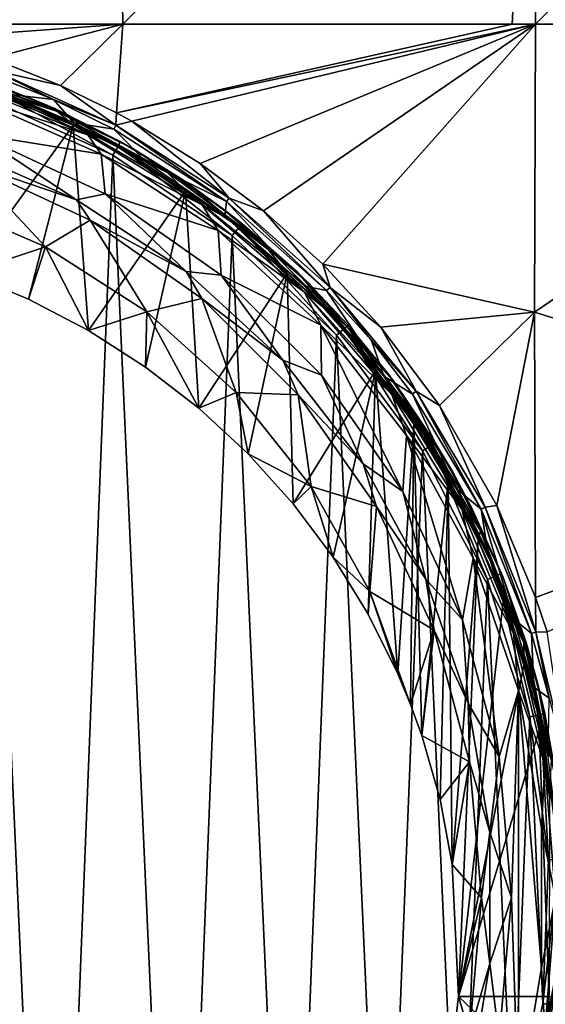
# Model space of a CAD drawing. Units: millimetres. Extents: x -82 to 82, y -113 to 82.
# Drawn here: x 10 to 27, y -31 to 0 of the extents above; entities that cross this region are included whole.
import ezdxf

# ---------------------------------------------------------------- set-up
doc = ezdxf.new("R2010")
doc.units = ezdxf.units.MM
doc.header["$LTSCALE"] = 81.481481
for name, color, linetype in [('131', 7, 'CONTINUOUS'), ('133', 7, 'CONTINUOUS'), ('135', 7, 'CONTINUOUS'), ('136', 7, 'CONTINUOUS'), ('138', 7, 'CONTINUOUS'), ('142', 7, 'CONTINUOUS'), ('155', 7, 'CONTINUOUS'), ('156', 7, 'CONTINUOUS'), ('157', 7, 'CONTINUOUS'), ('161', 7, 'CONTINUOUS'), ('177', 7, 'CONTINUOUS'), ('182', 7, 'CONTINUOUS'), ('184', 7, 'CONTINUOUS'), ('185', 7, 'CONTINUOUS'), ('25', 7, 'CONTINUOUS'), ('3', 7, 'CONTINUOUS'), ('4', 7, 'CONTINUOUS')]:
    doc.layers.add(name, color=color, linetype=linetype)

msp = doc.modelspace()

# ---------------------------------------------------------------- linework, layer by layer
at = {"layer": '131', "color": 254, "linetype": 'Continuous', "true_color": 0xe6e6e6}
for points in [[(7.58, -5.606, 36.076), (11.117, -7.135, 36.076), (8.579, -4.429, 31.951), (7.58, -5.606, 36.076)], [(8.579, -4.429, 31.951), (11.117, -7.135, 36.076), (12.542, -6.277, 31.951), (8.579, -4.429, 31.951)], [(8.561, -7.979, 39.524), (11.117, -7.135, 36.076), (7.58, -5.606, 36.076), (8.561, -7.979, 39.524)], [(11.117, -7.135, 36.076), (14.359, -9.218, 36.076), (12.542, -6.277, 31.951), (11.117, -7.135, 36.076)], [(12.542, -6.277, 31.951), (14.359, -9.218, 36.076), (16.124, -8.785, 31.951), (12.542, -6.277, 31.951)], [(8.561, -7.979, 39.524), (10.57, -8.812, 39.317), (11.117, -7.135, 36.076), (8.561, -7.979, 39.524)], [(10.57, -8.812, 39.317), (12.495, -9.816, 39.066), (11.117, -7.135, 36.076), (10.57, -8.812, 39.317)], [(12.495, -9.816, 39.066), (14.359, -9.218, 36.076), (11.117, -7.135, 36.076), (12.495, -9.816, 39.066)], [(14.359, -9.218, 36.076), (17.22, -11.8, 36.076), (16.124, -8.785, 31.951), (14.359, -9.218, 36.076)], [(16.124, -8.785, 31.951), (17.22, -11.8, 36.076), (19.215, -11.876, 31.951), (16.124, -8.785, 31.951)], [(12.495, -9.816, 39.066), (14.32, -10.985, 38.775), (14.359, -9.218, 36.076), (12.495, -9.816, 39.066)], [(14.32, -10.985, 38.775), (16.028, -12.306, 38.445), (14.359, -9.218, 36.076), (14.32, -10.985, 38.775)], [(16.028, -12.306, 38.445), (17.22, -11.8, 36.076), (14.359, -9.218, 36.076), (16.028, -12.306, 38.445)], [(16.028, -12.306, 38.445), (17.609, -13.771, 38.08), (17.22, -11.8, 36.076), (16.028, -12.306, 38.445)], [(17.609, -13.771, 38.08), (19.623, -14.813, 36.076), (17.22, -11.8, 36.076), (17.609, -13.771, 38.08)], [(17.22, -11.8, 36.076), (19.623, -14.813, 36.076), (19.215, -11.876, 31.951), (17.22, -11.8, 36.076)], [(19.215, -11.876, 31.951), (19.623, -14.813, 36.076), (21.723, -15.458, 31.951), (19.215, -11.876, 31.951)], [(17.609, -13.771, 38.08), (19.049, -15.368, 37.682), (19.623, -14.813, 36.076), (17.609, -13.771, 38.08)], [(19.049, -15.368, 37.682), (20.333, -17.082, 37.254), (19.623, -14.813, 36.076), (19.049, -15.368, 37.682)], [(20.333, -17.082, 37.254), (21.505, -18.176, 36.076), (19.623, -14.813, 36.076), (20.333, -17.082, 37.254)], [(19.623, -14.813, 36.076), (21.505, -18.176, 36.076), (21.723, -15.458, 31.951), (19.623, -14.813, 36.076)], [(21.723, -15.458, 31.951), (21.505, -18.176, 36.076), (23.571, -19.421, 31.951), (21.723, -15.458, 31.951)], [(20.333, -17.082, 37.254), (21.456, -18.903, 36.801), (21.505, -18.176, 36.076), (20.333, -17.082, 37.254)], [(21.456, -18.903, 36.801), (22.405, -20.814, 36.324), (21.505, -18.176, 36.076), (21.456, -18.903, 36.801)], [(22.405, -20.814, 36.324), (22.815, -21.803, 36.077), (21.505, -18.176, 36.076), (22.405, -20.814, 36.324)], [(21.505, -18.176, 36.076), (22.815, -21.803, 36.077), (23.571, -19.421, 31.951), (21.505, -18.176, 36.076)], [(22.815, -21.803, 36.077), (23.174, -22.797, 35.829), (23.571, -19.421, 31.951), (22.815, -21.803, 36.077)], [(23.571, -19.421, 31.951), (23.174, -22.797, 35.829), (24.703, -23.644, 31.951), (23.571, -19.421, 31.951)], [(23.174, -22.797, 35.829), (23.757, -24.842, 35.32), (24.703, -23.644, 31.951), (23.174, -22.797, 35.829)], [(23.757, -24.842, 35.32), (24.149, -26.929, 34.799), (24.703, -23.644, 31.951), (23.757, -24.842, 35.32)], [(24.703, -23.644, 31.951), (24.149, -26.929, 34.799), (25.084, -28, 31.951), (24.703, -23.644, 31.951)], [(24.149, -26.929, 34.799), (24.349, -31.161, 33.744), (25.084, -28, 31.951), (24.149, -26.929, 34.799)], [(25.084, -28, 31.951), (24.349, -31.161, 33.744), (24.703, -32.356, 31.951), (25.084, -28, 31.951)], [(24.349, -31.161, 33.744), (24.063, -33.565, 33.299), (24.703, -32.356, 31.951), (24.349, -31.161, 33.744)]]:
    msp.add_3dface(points, dxfattribs=at)
at = {"layer": '133', "color": 254, "linetype": 'Continuous', "true_color": 0xe6e6e6}
for points in [[(13.136, -3.727, 30.7), (9.901, -2.237, 9.99), (8.962, -1.895, 30.7), (13.136, -3.727, 30.7)], [(12.021, -3.155, 9.987), (9.901, -2.237, 9.99), (13.136, -3.727, 30.7), (12.021, -3.155, 9.987)], [(14.356, -4.428, 9.982), (12.021, -3.155, 9.987), (13.136, -3.727, 30.7), (14.356, -4.428, 9.982)], [(16.952, -6.22, 30.7), (14.356, -4.428, 9.982), (13.136, -3.727, 30.7), (16.952, -6.22, 30.7)], [(16.859, -6.147, 9.976), (14.356, -4.428, 9.982), (16.952, -6.22, 30.7), (16.859, -6.147, 9.976)], [(19.427, -8.395, 9.967), (16.859, -6.147, 9.976), (16.952, -6.22, 30.7), (19.427, -8.395, 9.967)], [(20.306, -9.307, 30.7), (19.427, -8.395, 9.967), (16.952, -6.22, 30.7), (20.306, -9.307, 30.7)], [(21.96, -11.281, 9.954), (19.427, -8.395, 9.967), (20.306, -9.307, 30.7), (21.96, -11.281, 9.954)], [(23.106, -12.904, 30.7), (21.96, -11.281, 9.954), (20.306, -9.307, 30.7), (23.106, -12.904, 30.7)], [(24.285, -14.885, 9.938), (21.96, -11.281, 9.954), (23.106, -12.904, 30.7), (24.285, -14.885, 9.938)], [(25.275, -16.913, 30.7), (24.285, -14.885, 9.938), (23.106, -12.904, 30.7), (25.275, -16.913, 30.7)], [(25.284, -16.932, 9.928), (24.285, -14.885, 9.938), (25.275, -16.913, 30.7), (25.284, -16.932, 9.928)], [(26.755, -21.225, 30.7), (25.284, -16.932, 9.928), (25.275, -16.913, 30.7), (26.755, -21.225, 30.7)], [(26.111, -19.057, 9.917), (25.284, -16.932, 9.928), (26.755, -21.225, 30.7), (26.111, -19.057, 9.917)], [(26.761, -21.246, 9.905), (26.111, -19.057, 9.917), (26.755, -21.225, 30.7), (26.761, -21.246, 9.905)], [(27.506, -25.721, 30.7), (26.761, -21.246, 9.905), (26.755, -21.225, 30.7), (27.506, -25.721, 30.7)], [(27.227, -23.481, 9.894), (26.761, -21.246, 9.905), (27.506, -25.721, 30.7), (27.227, -23.481, 9.894)], [(26.755, -34.775, 30.7), (27.26, -32.316, 9.837), (27.506, -30.279, 30.7), (26.755, -34.775, 30.7)]]:
    msp.add_3dface(points, dxfattribs=at)
at = {"layer": '135', "color": 254, "linetype": 'Continuous', "true_color": 0xe6e6e6}
for points in [[(8.802, -2.37, 31.2), (8.913, -3.521, 31.2), (12.898, -4.167, 31.2), (8.802, -2.37, 31.2)], [(8.913, -3.521, 31.2), (13.026, -5.439, 31.2), (12.898, -4.167, 31.2), (8.913, -3.521, 31.2)], [(12.898, -4.167, 31.2), (13.026, -5.439, 31.2), (16.643, -6.614, 31.2), (12.898, -4.167, 31.2)], [(13.026, -5.439, 31.2), (16.743, -8.042, 31.2), (16.643, -6.614, 31.2), (13.026, -5.439, 31.2)], [(16.643, -6.614, 31.2), (16.743, -8.042, 31.2), (19.936, -9.644, 31.2), (16.643, -6.614, 31.2)], [(16.743, -8.042, 31.2), (19.955, -11.251, 31.2), (19.936, -9.644, 31.2), (16.743, -8.042, 31.2)], [(19.955, -11.251, 31.2), (22.562, -14.974, 31.2), (19.936, -9.644, 31.2), (19.955, -11.251, 31.2)], [(19.936, -9.644, 31.2), (22.562, -14.974, 31.2), (22.686, -13.176, 31.2), (19.936, -9.644, 31.2)], [(22.562, -14.974, 31.2), (24.482, -19.093, 31.2), (22.686, -13.176, 31.2), (22.562, -14.974, 31.2)], [(22.686, -13.176, 31.2), (24.482, -19.093, 31.2), (24.818, -17.116, 31.2), (22.686, -13.176, 31.2)], [(24.482, -19.093, 31.2), (25.656, -23.479, 31.2), (24.818, -17.116, 31.2), (24.482, -19.093, 31.2)], [(24.818, -17.116, 31.2), (25.656, -23.479, 31.2), (26.271, -21.351, 31.2), (24.818, -17.116, 31.2)], [(25.656, -23.479, 31.2), (26.051, -28, 31.2), (26.271, -21.351, 31.2), (25.656, -23.479, 31.2)], [(26.271, -21.351, 31.2), (26.051, -28, 31.2), (26.271, -34.649, 31.2), (26.271, -21.351, 31.2)], [(27.007, -25.763, 31.2), (26.271, -21.351, 31.2), (27.007, -30.237, 31.2), (27.007, -25.763, 31.2)], [(27.007, -30.237, 31.2), (26.271, -21.351, 31.2), (26.271, -34.649, 31.2), (27.007, -30.237, 31.2)], [(26.051, -28, 31.2), (25.656, -32.521, 31.2), (26.271, -34.649, 31.2), (26.051, -28, 31.2)]]:
    msp.add_3dface(points, dxfattribs=at)
at = {"layer": '136', "color": 254, "linetype": 'Continuous', "true_color": 0xe6e6e6}
for points in [[(8.913, -3.521, 31.2), (8.26, -3.939, 31.41), (12.108, -5.627, 31.41), (8.913, -3.521, 31.2)], [(13.026, -5.439, 31.2), (8.913, -3.521, 31.2), (12.108, -5.627, 31.41), (13.026, -5.439, 31.2)], [(8.26, -3.939, 31.41), (8.579, -4.429, 31.951), (12.108, -5.627, 31.41), (8.26, -3.939, 31.41)], [(8.579, -4.429, 31.951), (12.542, -6.277, 31.951), (12.108, -5.627, 31.41), (8.579, -4.429, 31.951)], [(13.026, -5.439, 31.2), (12.108, -5.627, 31.41), (15.625, -7.925, 31.41), (13.026, -5.439, 31.2)], [(12.108, -5.627, 31.41), (12.542, -6.277, 31.951), (15.625, -7.925, 31.41), (12.108, -5.627, 31.41)], [(16.743, -8.042, 31.2), (13.026, -5.439, 31.2), (15.625, -7.925, 31.41), (16.743, -8.042, 31.2)], [(12.542, -6.277, 31.951), (16.124, -8.785, 31.951), (15.625, -7.925, 31.41), (12.542, -6.277, 31.951)], [(15.625, -7.925, 31.41), (16.124, -8.785, 31.951), (18.716, -10.77, 31.41), (15.625, -7.925, 31.41)], [(16.743, -8.042, 31.2), (15.625, -7.925, 31.41), (18.716, -10.77, 31.41), (16.743, -8.042, 31.2)], [(19.955, -11.251, 31.2), (16.743, -8.042, 31.2), (18.716, -10.77, 31.41), (19.955, -11.251, 31.2)], [(16.124, -8.785, 31.951), (19.215, -11.876, 31.951), (18.716, -10.77, 31.41), (16.124, -8.785, 31.951)], [(18.716, -10.77, 31.41), (19.215, -11.876, 31.951), (21.297, -14.086, 31.41), (18.716, -10.77, 31.41)], [(19.955, -11.251, 31.2), (18.716, -10.77, 31.41), (21.297, -14.086, 31.41), (19.955, -11.251, 31.2)], [(22.562, -14.974, 31.2), (19.955, -11.251, 31.2), (21.297, -14.086, 31.41), (22.562, -14.974, 31.2)], [(19.215, -11.876, 31.951), (21.723, -15.458, 31.951), (21.297, -14.086, 31.41), (19.215, -11.876, 31.951)], [(21.297, -14.086, 31.41), (21.723, -15.458, 31.951), (23.297, -17.781, 31.41), (21.297, -14.086, 31.41)], [(22.562, -14.974, 31.2), (21.297, -14.086, 31.41), (23.297, -17.781, 31.41), (22.562, -14.974, 31.2)], [(24.482, -19.093, 31.2), (22.562, -14.974, 31.2), (23.297, -17.781, 31.41), (24.482, -19.093, 31.2)], [(21.723, -15.458, 31.951), (23.571, -19.421, 31.951), (23.297, -17.781, 31.41), (21.723, -15.458, 31.951)], [(23.297, -17.781, 31.41), (23.571, -19.421, 31.951), (24.661, -21.755, 31.41), (23.297, -17.781, 31.41)], [(24.482, -19.093, 31.2), (23.297, -17.781, 31.41), (24.661, -21.755, 31.41), (24.482, -19.093, 31.2)], [(25.656, -23.479, 31.2), (24.482, -19.093, 31.2), (24.661, -21.755, 31.41), (25.656, -23.479, 31.2)], [(23.571, -19.421, 31.951), (24.703, -23.644, 31.951), (24.661, -21.755, 31.41), (23.571, -19.421, 31.951)], [(24.661, -21.755, 31.41), (24.703, -23.644, 31.951), (25.353, -25.899, 31.41), (24.661, -21.755, 31.41)], [(25.656, -23.479, 31.2), (24.661, -21.755, 31.41), (25.353, -25.899, 31.41), (25.656, -23.479, 31.2)], [(24.703, -23.644, 31.951), (25.084, -28, 31.951), (25.353, -25.899, 31.41), (24.703, -23.644, 31.951)], [(26.051, -28, 31.2), (25.656, -23.479, 31.2), (25.353, -25.899, 31.41), (26.051, -28, 31.2)], [(25.353, -25.899, 31.41), (25.084, -28, 31.951), (25.353, -30.101, 31.41), (25.353, -25.899, 31.41)], [(26.051, -28, 31.2), (25.353, -25.899, 31.41), (25.353, -30.101, 31.41), (26.051, -28, 31.2)], [(25.084, -28, 31.951), (24.703, -32.356, 31.951), (25.353, -30.101, 31.41), (25.084, -28, 31.951)], [(25.656, -32.521, 31.2), (26.051, -28, 31.2), (25.353, -30.101, 31.41), (25.656, -32.521, 31.2)], [(25.353, -30.101, 31.41), (24.703, -32.356, 31.951), (24.661, -34.245, 31.41), (25.353, -30.101, 31.41)], [(25.656, -32.521, 31.2), (25.353, -30.101, 31.41), (24.661, -34.245, 31.41), (25.656, -32.521, 31.2)]]:
    msp.add_3dface(points, dxfattribs=at)
at = {"layer": '138', "color": 254, "linetype": 'Continuous', "true_color": 0xe6e6e6}
for points in [[(8.962, -1.895, 30.7), (8.484, -1.89, 31.054), (12.464, -3.539, 31.054), (8.962, -1.895, 30.7)], [(8.484, -1.89, 31.054), (8.802, -2.37, 31.2), (12.464, -3.539, 31.054), (8.484, -1.89, 31.054)], [(13.136, -3.727, 30.7), (8.962, -1.895, 30.7), (12.464, -3.539, 31.054), (13.136, -3.727, 30.7)], [(8.802, -2.37, 31.2), (12.898, -4.167, 31.2), (12.464, -3.539, 31.054), (8.802, -2.37, 31.2)], [(13.136, -3.727, 30.7), (12.464, -3.539, 31.054), (16.137, -5.79, 31.054), (13.136, -3.727, 30.7)], [(12.464, -3.539, 31.054), (12.898, -4.167, 31.2), (16.137, -5.79, 31.054), (12.464, -3.539, 31.054)], [(16.952, -6.22, 30.7), (13.136, -3.727, 30.7), (16.137, -5.79, 31.054), (16.952, -6.22, 30.7)], [(12.898, -4.167, 31.2), (16.643, -6.614, 31.2), (16.137, -5.79, 31.054), (12.898, -4.167, 31.2)], [(16.952, -6.22, 30.7), (16.137, -5.79, 31.054), (19.413, -8.587, 31.054), (16.952, -6.22, 30.7)], [(16.137, -5.79, 31.054), (16.643, -6.614, 31.2), (19.413, -8.587, 31.054), (16.137, -5.79, 31.054)], [(20.306, -9.307, 30.7), (16.952, -6.22, 30.7), (19.413, -8.587, 31.054), (20.306, -9.307, 30.7)], [(16.643, -6.614, 31.2), (19.936, -9.644, 31.2), (19.413, -8.587, 31.054), (16.643, -6.614, 31.2)], [(20.306, -9.307, 30.7), (19.413, -8.587, 31.054), (22.21, -11.863, 31.054), (20.306, -9.307, 30.7)], [(19.413, -8.587, 31.054), (19.936, -9.644, 31.2), (22.21, -11.863, 31.054), (19.413, -8.587, 31.054)], [(23.106, -12.904, 30.7), (20.306, -9.307, 30.7), (22.21, -11.863, 31.054), (23.106, -12.904, 30.7)], [(19.936, -9.644, 31.2), (22.686, -13.176, 31.2), (22.21, -11.863, 31.054), (19.936, -9.644, 31.2)], [(23.106, -12.904, 30.7), (22.21, -11.863, 31.054), (24.461, -15.536, 31.054), (23.106, -12.904, 30.7)], [(22.21, -11.863, 31.054), (22.686, -13.176, 31.2), (24.461, -15.536, 31.054), (22.21, -11.863, 31.054)], [(25.275, -16.913, 30.7), (23.106, -12.904, 30.7), (24.461, -15.536, 31.054), (25.275, -16.913, 30.7)], [(22.686, -13.176, 31.2), (24.818, -17.116, 31.2), (24.461, -15.536, 31.054), (22.686, -13.176, 31.2)], [(25.275, -16.913, 30.7), (24.461, -15.536, 31.054), (26.11, -19.516, 31.054), (25.275, -16.913, 30.7)], [(24.461, -15.536, 31.054), (24.818, -17.116, 31.2), (26.11, -19.516, 31.054), (24.461, -15.536, 31.054)], [(26.755, -21.225, 30.7), (25.275, -16.913, 30.7), (26.11, -19.516, 31.054), (26.755, -21.225, 30.7)], [(24.818, -17.116, 31.2), (26.271, -21.351, 31.2), (26.11, -19.516, 31.054), (24.818, -17.116, 31.2)], [(26.755, -21.225, 30.7), (26.11, -19.516, 31.054), (27.116, -23.705, 31.054), (26.755, -21.225, 30.7)], [(26.11, -19.516, 31.054), (26.271, -21.351, 31.2), (27.116, -23.705, 31.054), (26.11, -19.516, 31.054)], [(26.271, -21.351, 31.2), (27.007, -25.763, 31.2), (27.116, -23.705, 31.054), (26.271, -21.351, 31.2)], [(27.506, -25.721, 30.7), (26.755, -21.225, 30.7), (27.116, -23.705, 31.054), (27.506, -25.721, 30.7)], [(27.116, -23.705, 31.054), (27.007, -25.763, 31.2), (27.454, -28, 31.054), (27.116, -23.705, 31.054)], [(27.506, -25.721, 30.7), (27.116, -23.705, 31.054), (27.454, -28, 31.054), (27.506, -25.721, 30.7)], [(27.007, -25.763, 31.2), (27.007, -30.237, 31.2), (27.454, -28, 31.054), (27.007, -25.763, 31.2)], [(27.454, -28, 31.054), (27.007, -30.237, 31.2), (27.116, -32.295, 31.054), (27.454, -28, 31.054)], [(27.506, -30.279, 30.7), (27.454, -28, 31.054), (27.116, -32.295, 31.054), (27.506, -30.279, 30.7)], [(27.007, -30.237, 31.2), (26.271, -34.649, 31.2), (27.116, -32.295, 31.054), (27.007, -30.237, 31.2)], [(26.755, -34.775, 30.7), (27.506, -30.279, 30.7), (27.116, -32.295, 31.054), (26.755, -34.775, 30.7)]]:
    msp.add_3dface(points, dxfattribs=at)
at = {"layer": '142', "color": 254, "linetype": 'Continuous', "true_color": 0xe6e6e6}
for points in [[(7.564, -1.301, 41.426), (9.223, -1.827, 72.609), (10.802, -2.439, 41.146), (7.564, -1.301, 41.426)], [(9.223, -1.827, 72.609), (11.406, -2.702, 72.587), (10.802, -2.439, 41.146), (9.223, -1.827, 72.609)], [(11.406, -2.702, 72.587), (13.507, -3.759, 72.562), (10.802, -2.439, 41.146), (11.406, -2.702, 72.587)], [(10.802, -2.439, 41.146), (13.507, -3.759, 72.562), (13.888, -3.975, 40.767), (10.802, -2.439, 41.146)], [(13.507, -3.759, 72.562), (15.511, -4.99, 72.534), (13.888, -3.975, 40.767), (13.507, -3.759, 72.562)], [(13.888, -3.975, 40.767), (15.511, -4.99, 72.534), (16.782, -5.9, 40.292), (13.888, -3.975, 40.767)], [(15.511, -4.99, 72.534), (17.404, -6.386, 72.504), (16.782, -5.9, 40.292), (15.511, -4.99, 72.534)], [(17.404, -6.386, 72.504), (19.173, -7.939, 72.473), (16.782, -5.9, 40.292), (17.404, -6.386, 72.504)], [(16.782, -5.9, 40.292), (19.173, -7.939, 72.473), (19.547, -8.303, 39.699), (16.782, -5.9, 40.292)], [(19.173, -7.939, 72.473), (20.804, -9.636, 72.441), (19.547, -8.303, 39.699), (19.173, -7.939, 72.473)], [(19.547, -8.303, 39.699), (20.804, -9.636, 72.441), (22.048, -11.149, 38.998), (19.547, -8.303, 39.699)], [(20.804, -9.636, 72.441), (22.285, -11.464, 72.41), (22.048, -11.149, 38.998), (20.804, -9.636, 72.441)], [(22.285, -11.464, 72.41), (23.606, -13.411, 72.381), (22.048, -11.149, 38.998), (22.285, -11.464, 72.41)], [(22.048, -11.149, 38.998), (23.606, -13.411, 72.381), (24.152, -14.334, 38.212), (22.048, -11.149, 38.998)], [(23.606, -13.411, 72.381), (24.756, -15.462, 72.354), (24.152, -14.334, 38.212), (23.606, -13.411, 72.381)], [(24.756, -15.462, 72.354), (25.729, -17.603, 72.331), (24.152, -14.334, 38.212), (24.756, -15.462, 72.354)], [(24.152, -14.334, 38.212), (25.729, -17.603, 72.331), (25.767, -17.698, 37.382), (24.152, -14.334, 38.212)], [(25.729, -17.603, 72.331), (26.517, -19.818, 72.311), (25.767, -17.698, 37.382), (25.729, -17.603, 72.331)], [(25.767, -17.698, 37.382), (26.517, -19.818, 72.311), (26.869, -21.065, 36.552), (25.767, -17.698, 37.382)], [(26.517, -19.818, 72.311), (27.114, -22.093, 72.295), (26.869, -21.065, 36.552), (26.517, -19.818, 72.311)], [(27.114, -22.093, 72.295), (27.517, -24.409, 72.285), (26.869, -21.065, 36.552), (27.114, -22.093, 72.295)], [(26.869, -21.065, 36.552), (27.517, -24.409, 72.285), (27.52, -24.433, 35.721), (26.869, -21.065, 36.552)]]:
    msp.add_3dface(points, dxfattribs=at)
at = {"layer": '155', "color": 254, "linetype": 'Continuous', "true_color": 0xe6e6e6}
for points in [[(7.564, -1.301, 41.426), (10.802, -2.439, 41.146), (7.803, -1.414, 41.255), (7.564, -1.301, 41.426)], [(10.802, -2.439, 41.146), (11.493, -2.791, 40.911), (7.803, -1.414, 41.255), (10.802, -2.439, 41.146)], [(7.803, -1.414, 41.255), (11.493, -2.791, 40.911), (8.138, -1.712, 41.087), (7.803, -1.414, 41.255)], [(8.138, -1.712, 41.087), (11.493, -2.791, 40.911), (11.997, -3.238, 40.706), (8.138, -1.712, 41.087)], [(10.802, -2.439, 41.146), (13.888, -3.975, 40.767), (11.493, -2.791, 40.911), (10.802, -2.439, 41.146)], [(13.888, -3.975, 40.767), (14.94, -4.671, 40.443), (11.493, -2.791, 40.911), (13.888, -3.975, 40.767)], [(11.493, -2.791, 40.911), (14.94, -4.671, 40.443), (11.997, -3.238, 40.706), (11.493, -2.791, 40.911)], [(11.997, -3.238, 40.706), (14.94, -4.671, 40.443), (15.598, -5.34, 40.182), (11.997, -3.238, 40.706)], [(13.888, -3.975, 40.767), (16.782, -5.9, 40.292), (14.94, -4.671, 40.443), (13.888, -3.975, 40.767)], [(16.782, -5.9, 40.292), (18.074, -7.01, 39.86), (14.94, -4.671, 40.443), (16.782, -5.9, 40.292)], [(14.94, -4.671, 40.443), (18.074, -7.01, 39.86), (15.598, -5.34, 40.182), (14.94, -4.671, 40.443)], [(15.598, -5.34, 40.182), (18.074, -7.01, 39.86), (18.854, -7.977, 39.525), (15.598, -5.34, 40.182)], [(16.782, -5.9, 40.292), (19.547, -8.303, 39.699), (18.074, -7.01, 39.86), (16.782, -5.9, 40.292)], [(19.547, -8.303, 39.699), (20.836, -9.755, 39.175), (18.074, -7.01, 39.86), (19.547, -8.303, 39.699)], [(18.074, -7.01, 39.86), (20.836, -9.755, 39.175), (18.854, -7.977, 39.525), (18.074, -7.01, 39.86)], [(18.854, -7.977, 39.525), (20.836, -9.755, 39.175), (21.685, -11.097, 38.747), (18.854, -7.977, 39.525)], [(19.547, -8.303, 39.699), (22.048, -11.149, 38.998), (20.836, -9.755, 39.175), (19.547, -8.303, 39.699)], [(22.048, -11.149, 38.998), (23.177, -12.847, 38.404), (20.836, -9.755, 39.175), (22.048, -11.149, 38.998)], [(20.836, -9.755, 39.175), (23.177, -12.847, 38.404), (21.685, -11.097, 38.747), (20.836, -9.755, 39.175)], [(21.685, -11.097, 38.747), (23.177, -12.847, 38.404), (22.919, -12.82, 38.317), (21.685, -11.097, 38.747)], [(22.048, -11.149, 38.998), (24.152, -14.334, 38.212), (23.177, -12.847, 38.404), (22.048, -11.149, 38.998)], [(22.919, -12.82, 38.317), (23.177, -12.847, 38.404), (24.017, -14.635, 37.865), (22.919, -12.82, 38.317)], [(24.152, -14.334, 38.212), (25.055, -16.222, 37.563), (23.177, -12.847, 38.404), (24.152, -14.334, 38.212)], [(23.177, -12.847, 38.404), (25.055, -16.222, 37.563), (24.017, -14.635, 37.865), (23.177, -12.847, 38.404)], [(24.152, -14.334, 38.212), (25.767, -17.698, 37.382), (25.055, -16.222, 37.563), (24.152, -14.334, 38.212)], [(24.017, -14.635, 37.865), (25.055, -16.222, 37.563), (24.976, -16.538, 37.39), (24.017, -14.635, 37.865)], [(25.055, -16.222, 37.563), (26.441, -19.814, 36.667), (24.976, -16.538, 37.39), (25.055, -16.222, 37.563)], [(25.767, -17.698, 37.382), (26.441, -19.814, 36.667), (25.055, -16.222, 37.563), (25.767, -17.698, 37.382)], [(24.976, -16.538, 37.39), (26.441, -19.814, 36.667), (25.784, -18.511, 36.898), (24.976, -16.538, 37.39)], [(25.767, -17.698, 37.382), (26.869, -21.065, 36.552), (26.441, -19.814, 36.667), (25.767, -17.698, 37.382)], [(25.784, -18.511, 36.898), (26.441, -19.814, 36.667), (26.439, -20.545, 36.391), (25.784, -18.511, 36.898)], [(26.441, -19.814, 36.667), (27.314, -23.555, 35.734), (26.439, -20.545, 36.391), (26.441, -19.814, 36.667)], [(26.869, -21.065, 36.552), (27.314, -23.555, 35.734), (26.441, -19.814, 36.667), (26.869, -21.065, 36.552)], [(26.439, -20.545, 36.391), (27.314, -23.555, 35.734), (26.934, -22.628, 35.872), (26.439, -20.545, 36.391)], [(26.869, -21.065, 36.552), (27.52, -24.433, 35.721), (27.314, -23.555, 35.734), (26.869, -21.065, 36.552)], [(26.934, -22.628, 35.872), (27.314, -23.555, 35.734), (27.265, -24.744, 35.344), (26.934, -22.628, 35.872)]]:
    msp.add_3dface(points, dxfattribs=at)
at = {"layer": '156', "color": 254, "linetype": 'Continuous', "true_color": 0xe6e6e6}
for points in [[(27.259, -31.161, 33.744), (27.078, -33.64, 33.38), (26.875, -33.568, 33.298), (27.259, -31.161, 33.744)], [(27.259, -31.161, 33.744), (27.473, -31.207, 33.826), (27.078, -33.64, 33.38), (27.259, -31.161, 33.744)], [(27.473, -31.207, 33.826), (27.166, -33.664, 33.596), (27.078, -33.64, 33.38), (27.473, -31.207, 33.826)]]:
    msp.add_3dface(points, dxfattribs=at)
at = {"layer": '157', "color": 254, "linetype": 'Continuous', "true_color": 0xe6e6e6}
for points in [[(11.335, -52.783, 73.086), (9.059, -2.298, 73.109), (6.988, -54.34, 73.126), (11.335, -52.783, 73.086)], [(13.268, -4.195, 73.062), (9.059, -2.298, 73.109), (11.335, -52.783, 73.086), (13.268, -4.195, 73.062)], [(15.356, -50.517, 73.032), (13.268, -4.195, 73.062), (11.335, -52.783, 73.086), (15.356, -50.517, 73.032)], [(17.098, -6.775, 73.004), (13.268, -4.195, 73.062), (15.356, -50.517, 73.032), (17.098, -6.775, 73.004)], [(18.938, -47.603, 72.971), (17.098, -6.775, 73.004), (15.356, -50.517, 73.032), (18.938, -47.603, 72.971)], [(20.439, -9.966, 72.941), (17.098, -6.775, 73.004), (18.938, -47.603, 72.971), (20.439, -9.966, 72.941)], [(21.977, -44.125, 72.908), (20.439, -9.966, 72.941), (18.938, -47.603, 72.971), (21.977, -44.125, 72.908)], [(23.192, -13.674, 72.881), (20.439, -9.966, 72.941), (21.977, -44.125, 72.908), (23.192, -13.674, 72.881)], [(24.385, -40.187, 72.853), (23.192, -13.674, 72.881), (21.977, -44.125, 72.908), (24.385, -40.187, 72.853)], [(25.278, -17.791, 72.83), (23.192, -13.674, 72.881), (24.385, -40.187, 72.853), (25.278, -17.791, 72.83)], [(26.092, -35.9, 72.81), (25.278, -17.791, 72.83), (24.385, -40.187, 72.853), (26.092, -35.9, 72.81)], [(26.639, -22.2, 72.795), (25.278, -17.791, 72.83), (26.092, -35.9, 72.81), (26.639, -22.2, 72.795)], [(27.052, -31.387, 72.784), (26.639, -22.2, 72.795), (26.092, -35.9, 72.81), (27.052, -31.387, 72.784)], [(27.236, -26.776, 72.779), (26.639, -22.2, 72.795), (27.052, -31.387, 72.784), (27.236, -26.776, 72.779)]]:
    msp.add_3dface(points, dxfattribs=at)
at = {"layer": '161', "color": 254, "linetype": 'Continuous', "true_color": 0xe6e6e6}
for points in [[(11.406, -2.702, 72.587), (9.223, -1.827, 72.609), (9.185, -1.968, 72.961), (11.406, -2.702, 72.587)], [(9.059, -2.298, 73.109), (13.268, -4.195, 73.062), (9.185, -1.968, 72.961), (9.059, -2.298, 73.109)], [(11.406, -2.702, 72.587), (9.185, -1.968, 72.961), (13.447, -3.891, 72.913), (11.406, -2.702, 72.587)], [(9.185, -1.968, 72.961), (13.268, -4.195, 73.062), (13.447, -3.891, 72.913), (9.185, -1.968, 72.961)], [(13.507, -3.759, 72.562), (11.406, -2.702, 72.587), (13.447, -3.891, 72.913), (13.507, -3.759, 72.562)], [(15.511, -4.99, 72.534), (13.507, -3.759, 72.562), (13.447, -3.891, 72.913), (15.511, -4.99, 72.534)], [(13.268, -4.195, 73.062), (17.098, -6.775, 73.004), (13.447, -3.891, 72.913), (13.268, -4.195, 73.062)], [(15.511, -4.99, 72.534), (13.447, -3.891, 72.913), (17.324, -6.505, 72.853), (15.511, -4.99, 72.534)], [(13.447, -3.891, 72.913), (17.098, -6.775, 73.004), (17.324, -6.505, 72.853), (13.447, -3.891, 72.913)], [(17.404, -6.386, 72.504), (15.511, -4.99, 72.534), (17.324, -6.505, 72.853), (17.404, -6.386, 72.504)], [(17.098, -6.775, 73.004), (20.439, -9.966, 72.941), (17.324, -6.505, 72.853), (17.098, -6.775, 73.004)], [(19.173, -7.939, 72.473), (17.404, -6.386, 72.504), (17.324, -6.505, 72.853), (19.173, -7.939, 72.473)], [(19.173, -7.939, 72.473), (17.324, -6.505, 72.853), (20.704, -9.735, 72.789), (19.173, -7.939, 72.473)], [(17.324, -6.505, 72.853), (20.439, -9.966, 72.941), (20.704, -9.735, 72.789), (17.324, -6.505, 72.853)], [(20.804, -9.636, 72.441), (19.173, -7.939, 72.473), (20.704, -9.735, 72.789), (20.804, -9.636, 72.441)], [(20.439, -9.966, 72.941), (23.192, -13.674, 72.881), (20.704, -9.735, 72.789), (20.439, -9.966, 72.941)], [(22.285, -11.464, 72.41), (20.804, -9.636, 72.441), (20.704, -9.735, 72.789), (22.285, -11.464, 72.41)], [(22.285, -11.464, 72.41), (20.704, -9.735, 72.789), (23.49, -13.489, 72.728), (22.285, -11.464, 72.41)], [(20.704, -9.735, 72.789), (23.192, -13.674, 72.881), (23.49, -13.489, 72.728), (20.704, -9.735, 72.789)], [(23.606, -13.411, 72.381), (22.285, -11.464, 72.41), (23.49, -13.489, 72.728), (23.606, -13.411, 72.381)], [(23.192, -13.674, 72.881), (25.278, -17.791, 72.83), (23.49, -13.489, 72.728), (23.192, -13.674, 72.881)], [(24.756, -15.462, 72.354), (23.606, -13.411, 72.381), (23.49, -13.489, 72.728), (24.756, -15.462, 72.354)], [(24.756, -15.462, 72.354), (23.49, -13.489, 72.728), (25.602, -17.66, 72.676), (24.756, -15.462, 72.354)], [(23.49, -13.489, 72.728), (25.278, -17.791, 72.83), (25.602, -17.66, 72.676), (23.49, -13.489, 72.728)], [(25.729, -17.603, 72.331), (24.756, -15.462, 72.354), (25.602, -17.66, 72.676), (25.729, -17.603, 72.331)], [(25.278, -17.791, 72.83), (26.639, -22.2, 72.795), (25.602, -17.66, 72.676), (25.278, -17.791, 72.83)], [(26.517, -19.818, 72.311), (25.729, -17.603, 72.331), (25.602, -17.66, 72.676), (26.517, -19.818, 72.311)], [(26.517, -19.818, 72.311), (25.602, -17.66, 72.676), (26.981, -22.127, 72.64), (26.517, -19.818, 72.311)], [(25.602, -17.66, 72.676), (26.639, -22.2, 72.795), (26.981, -22.127, 72.64), (25.602, -17.66, 72.676)], [(27.114, -22.093, 72.295), (26.517, -19.818, 72.311), (26.981, -22.127, 72.64), (27.114, -22.093, 72.295)], [(26.639, -22.2, 72.795), (27.236, -26.776, 72.779), (26.981, -22.127, 72.64), (26.639, -22.2, 72.795)], [(27.517, -24.409, 72.285), (27.114, -22.093, 72.295), (26.981, -22.127, 72.64), (27.517, -24.409, 72.285)], [(27.517, -24.409, 72.285), (26.981, -22.127, 72.64), (27.585, -26.763, 72.623), (27.517, -24.409, 72.285)], [(26.981, -22.127, 72.64), (27.236, -26.776, 72.779), (27.585, -26.763, 72.623), (26.981, -22.127, 72.64)], [(27.236, -26.776, 72.779), (27.052, -31.387, 72.784), (27.585, -26.763, 72.623), (27.236, -26.776, 72.779)], [(27.585, -26.763, 72.623), (27.052, -31.387, 72.784), (27.398, -31.435, 72.628), (27.585, -26.763, 72.623)], [(27.052, -31.387, 72.784), (26.092, -35.9, 72.81), (27.398, -31.435, 72.628), (27.052, -31.387, 72.784)]]:
    msp.add_3dface(points, dxfattribs=at)
at = {"layer": '177', "linetype": 'Continuous'}
for points in [[(11.364, -2.41, 9.992), (9.358, -1.61, 9.995), (9.901, -2.237, 9.99), (11.364, -2.41, 9.992)], [(12.021, -3.155, 9.987), (11.364, -2.41, 9.992), (9.901, -2.237, 9.99), (12.021, -3.155, 9.987)], [(13.301, -3.361, 9.988), (11.364, -2.41, 9.992), (12.021, -3.155, 9.987), (13.301, -3.361, 9.988)], [(14.356, -4.428, 9.982), (13.301, -3.361, 9.988), (12.021, -3.155, 9.987), (14.356, -4.428, 9.982)], [(16.911, -5.684, 9.98), (13.301, -3.361, 9.988), (14.356, -4.428, 9.982), (16.911, -5.684, 9.98)], [(16.859, -6.147, 9.976), (16.911, -5.684, 9.98), (14.356, -4.428, 9.982), (16.859, -6.147, 9.976)], [(19.427, -8.395, 9.967), (16.911, -5.684, 9.98), (16.859, -6.147, 9.976), (19.427, -8.395, 9.967)], [(20.122, -8.529, 9.968), (16.911, -5.684, 9.98), (19.427, -8.395, 9.967), (20.122, -8.529, 9.968)], [(21.96, -11.281, 9.954), (20.122, -8.529, 9.968), (19.427, -8.395, 9.967), (21.96, -11.281, 9.954)], [(21.564, -10.139, 9.961), (20.122, -8.529, 9.968), (21.96, -11.281, 9.954), (21.564, -10.139, 9.961)], [(22.877, -11.855, 9.954), (21.564, -10.139, 9.961), (21.96, -11.281, 9.954), (22.877, -11.855, 9.954)], [(24.285, -14.885, 9.938), (22.877, -11.855, 9.954), (21.96, -11.281, 9.954), (24.285, -14.885, 9.938)], [(25.075, -15.54, 9.937), (22.877, -11.855, 9.954), (24.285, -14.885, 9.938), (25.075, -15.54, 9.937)], [(25.284, -16.932, 9.928), (25.075, -15.54, 9.937), (24.285, -14.885, 9.938), (25.284, -16.932, 9.928)], [(26.686, -19.522, 9.917), (25.075, -15.54, 9.937), (26.111, -19.057, 9.917), (26.686, -19.522, 9.917)], [(26.111, -19.057, 9.917), (25.075, -15.54, 9.937), (25.284, -16.932, 9.928), (26.111, -19.057, 9.917)], [(26.761, -21.246, 9.905), (26.686, -19.522, 9.917), (26.111, -19.057, 9.917), (26.761, -21.246, 9.905)], [(27.259, -21.603, 9.906), (26.686, -19.522, 9.917), (26.761, -21.246, 9.905), (27.259, -21.603, 9.906)], [(27.227, -23.481, 9.894), (27.259, -21.603, 9.906), (26.761, -21.246, 9.905), (27.227, -23.481, 9.894)]]:
    msp.add_3dface(points, dxfattribs=at)
at = {"layer": '182', "linetype": 'Continuous'}
for points in [[(79.5, -81.5), (-79.5, -81.5), (79.5, 81.5), (79.5, -81.5)], [(-79.5, -81.5), (-79.5, 81.5), (79.5, 81.5), (-79.5, -81.5)]]:
    msp.add_3dface(points, dxfattribs=at)
at = {"layer": '184', "linetype": 'Continuous'}
for points in [[(24.349, -31.161, 33.744), (26.875, -33.568, 33.298), (24.063, -33.565, 33.299), (24.349, -31.161, 33.744)], [(27.259, -31.161, 33.744), (26.875, -33.568, 33.298), (24.349, -31.161, 33.744), (27.259, -31.161, 33.744)]]:
    msp.add_3dface(points, dxfattribs=at)
at = {"layer": '185', "linetype": 'Continuous'}
for points in [[(8.138, -1.712, 41.087), (11.997, -3.238, 40.706), (8.561, -7.979, 39.524), (8.138, -1.712, 41.087)], [(8.561, -7.979, 39.524), (11.997, -3.238, 40.706), (10.57, -8.812, 39.317), (8.561, -7.979, 39.524)], [(10.57, -8.812, 39.317), (11.997, -3.238, 40.706), (12.495, -9.816, 39.066), (10.57, -8.812, 39.317)], [(11.997, -3.238, 40.706), (15.598, -5.34, 40.182), (12.495, -9.816, 39.066), (11.997, -3.238, 40.706)], [(12.495, -9.816, 39.066), (15.598, -5.34, 40.182), (14.32, -10.985, 38.775), (12.495, -9.816, 39.066)], [(14.32, -10.985, 38.775), (15.598, -5.34, 40.182), (16.028, -12.306, 38.445), (14.32, -10.985, 38.775)], [(15.598, -5.34, 40.182), (18.854, -7.977, 39.525), (16.028, -12.306, 38.445), (15.598, -5.34, 40.182)], [(16.028, -12.306, 38.445), (18.854, -7.977, 39.525), (17.609, -13.771, 38.08), (16.028, -12.306, 38.445)], [(17.609, -13.771, 38.08), (18.854, -7.977, 39.525), (19.049, -15.368, 37.682), (17.609, -13.771, 38.08)], [(18.854, -7.977, 39.525), (21.685, -11.097, 38.747), (19.049, -15.368, 37.682), (18.854, -7.977, 39.525)], [(19.049, -15.368, 37.682), (21.685, -11.097, 38.747), (20.333, -17.082, 37.254), (19.049, -15.368, 37.682)], [(20.333, -17.082, 37.254), (21.685, -11.097, 38.747), (21.456, -18.903, 36.801), (20.333, -17.082, 37.254)], [(21.456, -18.903, 36.801), (21.685, -11.097, 38.747), (22.405, -20.814, 36.324), (21.456, -18.903, 36.801)], [(21.685, -11.097, 38.747), (22.919, -12.82, 38.317), (22.405, -20.814, 36.324), (21.685, -11.097, 38.747)], [(22.405, -20.814, 36.324), (22.919, -12.82, 38.317), (22.815, -21.803, 36.077), (22.405, -20.814, 36.324)], [(22.815, -21.803, 36.077), (22.919, -12.82, 38.317), (23.174, -22.797, 35.829), (22.815, -21.803, 36.077)], [(22.919, -12.82, 38.317), (24.017, -14.635, 37.865), (23.174, -22.797, 35.829), (22.919, -12.82, 38.317)], [(23.174, -22.797, 35.829), (24.017, -14.635, 37.865), (23.757, -24.842, 35.32), (23.174, -22.797, 35.829)], [(23.757, -24.842, 35.32), (24.017, -14.635, 37.865), (24.149, -26.929, 34.799), (23.757, -24.842, 35.32)], [(24.017, -14.635, 37.865), (24.976, -16.538, 37.39), (24.149, -26.929, 34.799), (24.017, -14.635, 37.865)], [(24.149, -26.929, 34.799), (24.976, -16.538, 37.39), (24.349, -31.161, 33.744), (24.149, -26.929, 34.799)], [(24.976, -16.538, 37.39), (25.784, -18.511, 36.898), (24.349, -31.161, 33.744), (24.976, -16.538, 37.39)], [(25.784, -18.511, 36.898), (26.439, -20.545, 36.391), (24.349, -31.161, 33.744), (25.784, -18.511, 36.898)], [(26.439, -20.545, 36.391), (26.934, -22.628, 35.872), (24.349, -31.161, 33.744), (26.439, -20.545, 36.391)], [(26.934, -22.628, 35.872), (27.259, -31.161, 33.744), (24.349, -31.161, 33.744), (26.934, -22.628, 35.872)], [(27.259, -31.161, 33.744), (26.934, -22.628, 35.872), (27.265, -24.744, 35.344), (27.259, -31.161, 33.744)]]:
    msp.add_3dface(points, dxfattribs=at)
at = {"layer": '25', "color": 254, "linetype": 'Continuous', "true_color": 0xe6e6e6}
for points in [[(11.595, -1.965, 10.492), (9.377, -1.087, 10.495), (9.42, -1.475, 10.349), (11.595, -1.965, 10.492)], [(9.358, -1.61, 9.995), (11.364, -2.41, 9.992), (9.42, -1.475, 10.349), (9.358, -1.61, 9.995)], [(11.595, -1.965, 10.492), (9.42, -1.475, 10.349), (13.369, -3.23, 10.343), (11.595, -1.965, 10.492)], [(9.42, -1.475, 10.349), (11.364, -2.41, 9.992), (13.369, -3.23, 10.343), (9.42, -1.475, 10.349)], [(13.391, -2.842, 10.489), (11.595, -1.965, 10.492), (13.369, -3.23, 10.343), (13.391, -2.842, 10.489)], [(11.364, -2.41, 9.992), (13.301, -3.361, 9.988), (13.369, -3.23, 10.343), (11.364, -2.41, 9.992)], [(13.874, -3.105, 10.488), (13.391, -2.842, 10.489), (13.369, -3.23, 10.343), (13.874, -3.105, 10.488)], [(13.874, -3.105, 10.488), (13.369, -3.23, 10.343), (17.003, -5.568, 10.334), (13.874, -3.105, 10.488)], [(16.064, -4.458, 10.483), (13.874, -3.105, 10.488), (17.003, -5.568, 10.334), (16.064, -4.458, 10.483)], [(13.301, -3.361, 9.988), (16.911, -5.684, 9.98), (13.369, -3.23, 10.343), (13.301, -3.361, 9.988)], [(13.369, -3.23, 10.343), (16.911, -5.684, 9.98), (17.003, -5.568, 10.334), (13.369, -3.23, 10.343)], [(18.096, -5.981, 10.477), (16.064, -4.458, 10.483), (17.003, -5.568, 10.334), (18.096, -5.981, 10.477)], [(16.911, -5.684, 9.98), (20.122, -8.529, 9.968), (17.003, -5.568, 10.334), (16.911, -5.684, 9.98)], [(18.096, -5.981, 10.477), (17.003, -5.568, 10.334), (20.237, -8.435, 10.323), (18.096, -5.981, 10.477)], [(17.003, -5.568, 10.334), (20.122, -8.529, 9.968), (20.237, -8.435, 10.323), (17.003, -5.568, 10.334)], [(19.997, -7.691, 10.47), (18.096, -5.981, 10.477), (20.237, -8.435, 10.323), (19.997, -7.691, 10.47)], [(21.856, -9.705, 10.462), (19.997, -7.691, 10.47), (20.237, -8.435, 10.323), (21.856, -9.705, 10.462)], [(20.122, -8.529, 9.968), (21.564, -10.139, 9.961), (20.237, -8.435, 10.323), (20.122, -8.529, 9.968)], [(21.856, -9.705, 10.462), (20.237, -8.435, 10.323), (22.993, -11.764, 10.309), (21.856, -9.705, 10.462)], [(20.237, -8.435, 10.323), (21.564, -10.139, 9.961), (22.993, -11.764, 10.309), (20.237, -8.435, 10.323)], [(23.735, -12.223, 10.451), (21.856, -9.705, 10.462), (22.993, -11.764, 10.309), (23.735, -12.223, 10.451)], [(21.564, -10.139, 9.961), (22.877, -11.855, 9.954), (22.993, -11.764, 10.309), (21.564, -10.139, 9.961)], [(22.877, -11.855, 9.954), (25.075, -15.54, 9.937), (22.993, -11.764, 10.309), (22.877, -11.855, 9.954)], [(23.735, -12.223, 10.451), (22.993, -11.764, 10.309), (25.208, -15.476, 10.291), (23.735, -12.223, 10.451)], [(22.993, -11.764, 10.309), (25.075, -15.54, 9.937), (25.208, -15.476, 10.291), (22.993, -11.764, 10.309)], [(25.577, -15.428, 10.436), (23.735, -12.223, 10.451), (25.208, -15.476, 10.291), (25.577, -15.428, 10.436)], [(25.577, -15.428, 10.436), (25.208, -15.476, 10.291), (26.828, -19.483, 10.271), (25.577, -15.428, 10.436)], [(26.822, -18.372, 10.422), (25.577, -15.428, 10.436), (26.828, -19.483, 10.271), (26.822, -18.372, 10.422)], [(25.075, -15.54, 9.937), (26.686, -19.522, 9.917), (25.208, -15.476, 10.291), (25.075, -15.54, 9.937)], [(25.208, -15.476, 10.291), (26.686, -19.522, 9.917), (26.828, -19.483, 10.271), (25.208, -15.476, 10.291)], [(27.192, -19.474, 10.416), (26.822, -18.372, 10.422), (26.828, -19.483, 10.271), (27.192, -19.474, 10.416)], [(26.686, -19.522, 9.917), (27.259, -21.603, 9.906), (26.828, -19.483, 10.271), (26.686, -19.522, 9.917)], [(27.192, -19.474, 10.416), (26.828, -19.483, 10.271), (27.816, -23.692, 10.249), (27.192, -19.474, 10.416)], [(26.828, -19.483, 10.271), (27.259, -21.603, 9.906), (27.816, -23.692, 10.249), (26.828, -19.483, 10.271)]]:
    msp.add_3dface(points, dxfattribs=at)
at = {"layer": '3', "color": 254, "linetype": 'Continuous', "true_color": 0xe6e6e6}
for points in [[(5.315, 0, 10.498), (13.388, 13.387, 10.478), (2.663, 0.377, 10.5), (5.315, 0, 10.498)], [(13.586, 0, 10.489), (13.388, 13.387, 10.478), (5.315, 0, 10.498), (13.586, 0, 10.489)], [(13.388, 13.387, 10.478), (13.586, 0, 10.489), (26.788, 13.385, 10.435), (13.388, 13.387, 10.478)], [(26.788, 13.385, 10.435), (13.586, 0, 10.489), (26.067, 0, 10.453), (26.788, 13.385, 10.435)], [(26.819, 0, 10.449), (26.788, 13.385, 10.435), (26.067, 0, 10.453), (26.819, 0, 10.449)], [(26.819, 0, 10.449), (40.184, 13.382, 10.308), (26.788, 13.385, 10.435), (26.819, 0, 10.449)], [(40.339, 0, 10.325), (40.184, 13.382, 10.308), (26.819, 0, 10.449), (40.339, 0, 10.325)]]:
    msp.add_3dface(points, dxfattribs=at)
at = {"layer": '4', "color": 254, "linetype": 'Continuous', "true_color": 0xe6e6e6}
for points in [[(13.586, 0, 10.489), (5.315, 0, 10.498), (7.308, -0.453, 10.497), (13.586, 0, 10.489)], [(9.377, -1.087, 10.495), (13.586, 0, 10.489), (7.308, -0.453, 10.497), (9.377, -1.087, 10.495)], [(11.595, -1.965, 10.492), (13.586, 0, 10.489), (9.377, -1.087, 10.495), (11.595, -1.965, 10.492)], [(13.391, -2.842, 10.489), (13.586, 0, 10.489), (11.595, -1.965, 10.492), (13.391, -2.842, 10.489)], [(26.067, 0, 10.453), (13.586, 0, 10.489), (13.391, -2.842, 10.489), (26.067, 0, 10.453)], [(26.819, 0, 10.449), (26.067, 0, 10.453), (13.391, -2.842, 10.489), (26.819, 0, 10.449)], [(26.819, 0, 10.449), (13.391, -2.842, 10.489), (13.874, -3.105, 10.488), (26.819, 0, 10.449)], [(26.819, 0, 10.449), (13.874, -3.105, 10.488), (16.064, -4.458, 10.483), (26.819, 0, 10.449)], [(18.096, -5.981, 10.477), (26.819, 0, 10.449), (16.064, -4.458, 10.483), (18.096, -5.981, 10.477)], [(19.997, -7.691, 10.47), (26.819, 0, 10.449), (18.096, -5.981, 10.477), (19.997, -7.691, 10.47)], [(26.789, -9.23, 10.443), (26.819, 0, 10.449), (19.997, -7.691, 10.47), (26.789, -9.23, 10.443)], [(40.339, 0, 10.325), (26.819, 0, 10.449), (26.789, -9.23, 10.443), (40.339, 0, 10.325)], [(40.339, 0, 10.325), (26.789, -9.23, 10.443), (40.184, -13.382, 10.308), (40.339, 0, 10.325)], [(21.856, -9.705, 10.462), (26.789, -9.23, 10.443), (19.997, -7.691, 10.47), (21.856, -9.705, 10.462)], [(23.735, -12.223, 10.451), (26.789, -9.23, 10.443), (21.856, -9.705, 10.462), (23.735, -12.223, 10.451)], [(25.577, -15.428, 10.436), (26.789, -9.23, 10.443), (23.735, -12.223, 10.451), (25.577, -15.428, 10.436)], [(26.822, -18.372, 10.422), (26.789, -9.23, 10.443), (25.577, -15.428, 10.436), (26.822, -18.372, 10.422)], [(26.789, -9.23, 10.443), (26.822, -18.372, 10.422), (40.184, -13.382, 10.308), (26.789, -9.23, 10.443)], [(26.822, -18.372, 10.422), (27.192, -19.474, 10.416), (40.184, -13.382, 10.308), (26.822, -18.372, 10.422)], [(40.173, -40.14, 10.105), (40.18, -26.762, 10.249), (26.825, -37.637, 10.294), (40.173, -40.14, 10.105)], [(26.825, -37.637, 10.294), (40.18, -26.762, 10.249), (27.118, -36.781, 10.302), (26.825, -37.637, 10.294)], [(27.118, -36.781, 10.302), (40.18, -26.762, 10.249), (28.15, -32.481, 10.339), (27.118, -36.781, 10.302)]]:
    msp.add_3dface(points, dxfattribs=at)

doc.saveas('drawing.dxf')
